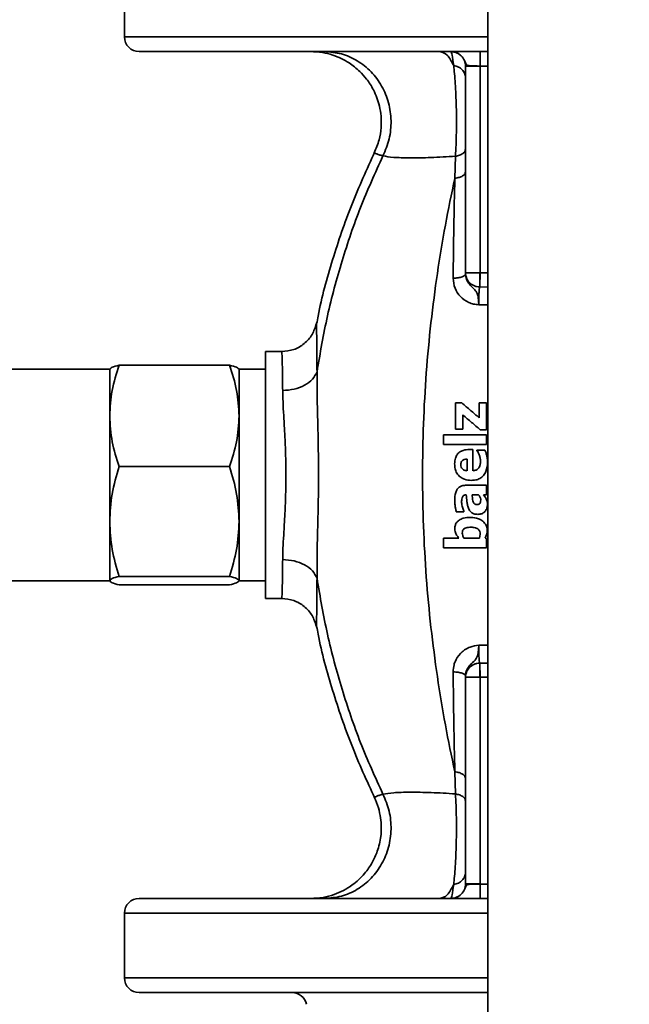
# Paper-space layout 'Blatt1' of a CAD drawing. Units: millimetres. Extents: x 0 to 6300, y 0 to 4455.
# Drawn here: x 1369 to 1472, y 2798 to 2965 of the extents above; entities that cross this region are included whole.
import ezdxf

# ---------------------------------------------------------------- set-up
doc = ezdxf.new("R2010")
doc.units = ezdxf.units.MM
doc.layers.add('1', color=7, linetype='Continuous')
doc.styles.add('SLDTEXTSTYLE0', font='TXT', dxfattribs={"width": 0.605})
doc.dimstyles.new('SLDDIMSTYLE0', dxfattribs={"dimtxt": 52.5, "dimasz": 37.5, "dimexe": 0, "dimexo": 0.0625, "dimgap": 13.125, "dimtad": 1, "dimdec": 1, "dimrnd": 1e-09, "dimzin": 4, "dimdsep": 46, "dimtxsty": 'SLDTEXTSTYLE0', "dimsah": 1, "dimcen": 0.09, "dimadec": 0, "dimazin": 1, "dimtfac": 1, "dimtdec": 1, "dimtofl": 0, "dimtmove": 0, "dimatfit": 3, "dimfxl": 1, "dimfrac": 2, "dimtolj": 1, "dimtzin": 12, "dimarcsym": 0})

# ---------------------------------------------------------------- blocks, each defined once
blk = doc.blocks.new('_D')
at = {"layer": '1', "ltscale": 15}
for p, q in [((518.53, 3157.51), (518.53, 3712.76)), ((2201.03, 2976.01), (2201.03, 3712.76)), ((2201.03, 3697.76), (518.53, 3697.76))]:
    blk.add_line(p, q, dxfattribs=at)
for points in [[(518.53, 3697.76), (556.03, 3691.76), (556.03, 3703.76)], [(2201.03, 3697.76), (2163.53, 3703.76), (2163.53, 3691.76)]]:
    blk.add_solid(points, dxfattribs=at)
at = {"layer": '1', "ltscale": 15, "insert": (1221.42, 3765.43), "char_height": 52.5, "attachment_point": 1, "style": 'SLDTEXTSTYLE0'}
blk.add_mtext('ca. 1700', dxfattribs=at)

psp = doc.layouts.new('Blatt1')

# ---------------------------------------------------------------- linework, layer by layer
at = {"color": 7, "linetype": 'Continuous', "lineweight": 35, "ltscale": 15}
for p, q in [((1448.33, 3152.01), (1448.33, 2716.01)), ((1386.53, 2973.51), (1386.53, 2962.51)), ((1448.33, 2962.51), (1386.53, 2962.51)), ((1389.03, 2960.01), (1448.33, 2960.01)), ((1444.53, 2957.52), (1444.53, 2922.41)), ((1447.02, 2957.52), (1444.53, 2957.52)), ((1447.02, 2957.56), (1447.02, 2957.52)), ((1448.33, 2957.56), (1447.02, 2957.56)), ((1447.02, 2957.52), (1447.02, 2922.38)), ((1442.83, 2942.22), (1442.72, 2938.46)), ((1444.53, 2922.17), (1444.53, 2922.41)), ((1446.96, 2922.38), (1447.02, 2922.38)), ((1447.02, 2922.38), (1448.33, 2922.38)), ((1448.33, 2919.98), (1446.96, 2919.99)), ((1446.78, 2916.96), (1448.33, 2916.96)), ((1413.31, 2909.01), (1410.53, 2909.01)), ((1385.63, 2906.69), (1404.42, 2906.69)), ((1384.03, 2906.01), (1365.53, 2906.01)), ((1384.03, 2898.07), (1384.03, 2906.01)), ((1410.53, 2906.01), (1406.03, 2906.01)), ((1406.03, 2898.07), (1406.03, 2906.01)), ((1442.84, 2900.26), (1443.91, 2900.26)), ((1446.86, 2900.31), (1448.12, 2900.31)), ((1384.03, 2880.11), (1384.03, 2898.07)), ((1406.03, 2880.11), (1406.03, 2898.07)), ((1444.08, 2895.81), (1442.84, 2895.81)), ((1448.12, 2895.7), (1447.04, 2895.7)), ((1440.81, 2894.84), (1448.12, 2894.84)), ((1440.81, 2893.2), (1440.81, 2894.84)), ((1448.12, 2893.2), (1440.81, 2893.2)), ((1448.12, 2894.84), (1448.12, 2893.2)), ((1445.2, 2892.35), (1445.8, 2892.35)), ((1446.47, 2892.08), (1446.47, 2892.26)), ((1446.47, 2892.26), (1447.83, 2892.26)), ((1446.84, 2891.43), (1446.56, 2892.12)), ((1447.83, 2892.26), (1448.02, 2891.77)), ((1444.81, 2888.74), (1444.81, 2890.73)), ((1385.63, 2889.45), (1404.42, 2889.45)), ((1448.12, 2886.26), (1448.12, 2884.63)), ((1444.66, 2884.64), (1444.63, 2884.64)), ((1446.75, 2884.63), (1445.65, 2884.63)), ((1447.56, 2884.63), (1447.95, 2884.17)), ((1444.23, 2881.76), (1442.96, 2881.76)), ((1444.23, 2881.91), (1444.23, 2881.76)), ((1384.03, 2870.05), (1384.03, 2880.11)), ((1406.03, 2870.05), (1406.03, 2880.11)), ((1440.81, 2875.64), (1440.81, 2877.28)), ((1440.81, 2877.28), (1443.4, 2877.28)), ((1444.27, 2877.28), (1446.91, 2877.28)), ((1446.91, 2877.28), (1447.02, 2877.95)), ((1447.86, 2877.28), (1448.12, 2877.21)), ((1448.12, 2877.21), (1448.12, 2875.64)), ((1448.12, 2875.64), (1440.81, 2875.64)), ((1365.53, 2870.01), (1384.03, 2870.01)), ((1385.63, 2870.77), (1404.42, 2870.77)), ((1406.03, 2870.01), (1410.53, 2870.01)), ((1385.63, 2869.33), (1404.42, 2869.33)), ((1410.53, 2867.01), (1413.31, 2867.01)), ((1448.33, 2859.05), (1446.78, 2859.06)), ((1446.96, 2856.03), (1448.33, 2856.04)), ((1444.53, 2853.61), (1444.53, 2853.85)), ((1444.53, 2853.61), (1444.53, 2818.5)), ((1447.02, 2853.64), (1446.96, 2853.64)), ((1447.02, 2853.64), (1447.02, 2818.5)), ((1448.33, 2853.64), (1447.02, 2853.64)), ((1442.72, 2837.55), (1442.83, 2833.79)), ((1444.53, 2818.5), (1447.02, 2818.5)), ((1447.02, 2818.5), (1447.02, 2818.46)), ((1447.02, 2818.46), (1448.33, 2818.46)), ((1389.03, 2816.01), (1448.33, 2816.01)), ((1386.53, 2813.51), (1386.53, 2802.51)), ((1386.53, 2813.51), (1448.33, 2813.51)), ((1386.53, 2802.51), (1448.33, 2802.51)), ((1448.33, 2800.01), (1389.03, 2800.01))]:
    psp.add_line(p, q, dxfattribs=at)
at = {"color": 7, "linetype": 'Continuous', "lineweight": 35, "ltscale": 225}
for centre, start, end in [((1389.03, 2962.51), 180, 270), ((1389.03, 2813.51), 90, 180), ((1389.03, 2802.51), 180, 270), ((1415.03, 2797.51), 11.537, 90)]:
    psp.add_arc(centre, 2.5, start, end, dxfattribs=at)
at = {"color": 7, "linetype": 'Continuous', "lineweight": 35, "ltscale": 15}
for points, knots in [([(1418.21, 2960.01), (1418.87, 2959.98), (1420.15, 2959.92), (1422.38, 2959.35), (1424.58, 2958.3), (1426.44, 2956.81), (1427.83, 2955.26), (1429.06, 2953.33), (1429.86, 2951.16), (1430.22, 2948.97), (1430.22, 2947.02), (1429.89, 2944.9), (1429.32, 2943.52), (1429.02, 2942.8)], [0, 0, 0, 0, 0.0825661, 0.1575114, 0.2843782, 0.3809572, 0.4515735, 0.5416562, 0.6630075, 0.7354946, 0.8158246, 0.9040174, 1, 1, 1, 1]), ([(1430.49, 2942.28), (1430.89, 2943.22), (1431.69, 2945.12), (1431.98, 2948.25), (1431.55, 2951.34), (1430.38, 2954.21), (1428.55, 2956.68), (1426.19, 2958.54), (1423.46, 2959.78), (1421.5, 2959.93), (1420.52, 2960.01)], [0, 0, 0, 0, 0.12502, 0.250042, 0.375003, 0.500056, 0.624974, 0.749992, 0.874981, 1, 1, 1, 1]), ([(1442.52, 2957.63), (1442.16, 2958.32), (1441.45, 2959.69), (1440.6, 2959.9), (1440.18, 2960.01)], [0, 0, 0, 0, 0.500059, 1, 1, 1, 1]), ([(1442.04, 2960.01), (1442.29, 2959.99), (1442.71, 2959.95), (1443.39, 2959.65), (1444.03, 2959.13), (1444.41, 2958.42), (1444.58, 2957.95), (1444.72, 2957.73), (1444.92, 2957.64), (1445.34, 2957.59), (1446.04, 2957.57), (1446.69, 2957.56), (1447.02, 2957.56)], [0, 0, 0, 0, 0.110153, 0.185239, 0.32242, 0.464612, 0.528323, 0.571428, 0.645339, 0.716844, 0.858472, 1, 1, 1, 1]), ([(1442.04, 2960.01), (1442.11, 2959.9), (1442.26, 2959.69), (1442.43, 2958.32), (1442.52, 2957.63)], [0, 0, 0, 0, 0.50131, 1, 1, 1, 1]), ([(1443.96, 2960.01), (1443.85, 2960.01), (1443.43, 2960), (1443.01, 2959.98), (1442.88, 2959.91), (1442.67, 2959.94), (1442.37, 2960), (1442.16, 2960), (1442.08, 2960.01)], [0, 0, 0, 0, 0.121169, 0.44427, 0.712668, 0.821252, 0.928689, 1, 1, 1, 1]), ([(1444.53, 2955.63), (1444.5, 2955.87), (1444.44, 2956.34), (1443.99, 2956.95), (1443.34, 2957.42), (1442.8, 2957.56), (1442.52, 2957.63)], [0, 0, 0, 0, 0.250278, 0.500087, 0.750042, 1, 1, 1, 1]), ([(1442.83, 2942.22), (1442.86, 2942.86), (1442.93, 2944.16), (1442.98, 2946.29), (1443, 2948.47), (1442.96, 2950.64), (1442.89, 2952.71), (1442.79, 2954.6), (1442.66, 2956.29), (1442.57, 2957.19), (1442.52, 2957.63)], [0, 0, 0, 0, 0.124754, 0.250439, 0.376376, 0.502063, 0.627349, 0.752163, 0.876434, 1, 1, 1, 1]), ([(1442.83, 2942.22), (1443.07, 2942.27), (1443.54, 2942.38), (1444.09, 2942.67), (1444.46, 2943.03), (1444.5, 2943.29), (1444.53, 2943.42)], [0, 0, 0, 0, 0.249971, 0.49994, 0.749809, 1, 1, 1, 1]), ([(1429.12, 2943.02), (1427.75, 2940.02), (1425.01, 2934.02), (1421.87, 2924.64), (1419.94, 2917.87), (1419.3, 2914.19), (1419.22, 2913.76)], [0, 0, 0, 0, 0.319284, 0.638567, 0.957851, 1, 1, 1, 1]), ([(1419.28, 2905.57), (1419.82, 2908.76), (1420.91, 2915.14), (1423.47, 2924.46), (1426.53, 2933.59), (1429.17, 2939.38), (1430.49, 2942.28)], [0, 0, 0, 0, 0.249789, 0.499791, 0.750082, 1, 1, 1, 1]), ([(1429.02, 2942.8), (1429.02, 2942.8), (1428.99, 2942.82), (1429.08, 2942.77), (1429.33, 2942.65), (1429.75, 2942.49), (1430.25, 2942.35), (1430.49, 2942.28)], [0, 0, 0, 0, 0.005582, 0.271459, 0.530939, 0.780767, 1, 1, 1, 1]), ([(1430.49, 2942.28), (1431.03, 2942.18), (1432.12, 2942), (1434.99, 2941.92), (1438.55, 2941.97), (1441.4, 2942.14), (1442.83, 2942.22)], [0, 0, 0, 0, 0.249422, 0.499039, 0.749111, 1, 1, 1, 1]), ([(1442.72, 2837.55), (1442.16, 2840.19), (1441.04, 2845.47), (1439.71, 2853.69), (1438.61, 2862.08), (1437.81, 2870.63), (1437.33, 2879.29), (1437.17, 2888.01), (1437.33, 2896.73), (1437.81, 2905.39), (1438.61, 2913.94), (1439.71, 2922.32), (1441.04, 2930.55), (1442.16, 2935.82), (1442.72, 2938.46)], [0, 0, 0, 0, 0.083374, 0.166787, 0.250092, 0.333348, 0.416656, 0.5, 0.583344, 0.666652, 0.749908, 0.833213, 0.916626, 1, 1, 1, 1]), ([(1442.72, 2938.46), (1442.65, 2935.71), (1442.51, 2930.19), (1442.46, 2924.38), (1442.44, 2921.47)], [0, 0, 0, 0, 0.498453, 1, 1, 1, 1]), ([(1444.53, 2939.55), (1444.5, 2939.43), (1444.45, 2939.19), (1444.05, 2938.86), (1443.47, 2938.6), (1442.97, 2938.51), (1442.72, 2938.46)], [0, 0, 0, 0, 0.250213, 0.500065, 0.750035, 1, 1, 1, 1]), ([(1444.53, 2922.17), (1444.49, 2922.09), (1444.43, 2921.92), (1443.97, 2921.7), (1443.29, 2921.53), (1442.72, 2921.49), (1442.44, 2921.47)], [0, 0, 0, 0, 0.249953, 0.499903, 0.749692, 1, 1, 1, 1]), ([(1444.53, 2922.41), (1444.54, 2922.41), (1444.56, 2922.4), (1444.75, 2922.4), (1445.07, 2922.39), (1445.51, 2922.38), (1445.97, 2922.38), (1446.46, 2922.38), (1446.8, 2922.38), (1446.96, 2922.38)], [0, 0, 0, 0, 0.144326, 0.269549, 0.462046, 0.598374, 0.737223, 0.871099, 1, 1, 1, 1]), ([(1446.96, 2919.99), (1446.78, 2920), (1446.42, 2920.03), (1445.77, 2920.27), (1445.11, 2920.76), (1444.62, 2921.55), (1444.56, 2922.13), (1444.53, 2922.41)], [0, 0, 0, 0, 0.1426697, 0.281157, 0.5380319, 0.7743983, 1, 1, 1, 1]), ([(1446.78, 2916.96), (1446.76, 2917.24), (1446.73, 2917.85), (1446.61, 2918.65), (1446.34, 2919.27), (1445.85, 2919.8), (1445.16, 2920.4), (1444.63, 2921.24), (1444.56, 2921.86), (1444.53, 2922.17)], [0, 0, 0, 0, 0.141199, 0.300825, 0.401092, 0.519499, 0.689969, 0.84629, 1, 1, 1, 1]), ([(1446.96, 2919.99), (1446.96, 2920.07), (1446.95, 2920.24), (1446.95, 2920.82), (1446.95, 2921.55), (1446.96, 2922.1), (1446.96, 2922.38)], [0, 0, 0, 0, 0.250263, 0.5, 0.749737, 1, 1, 1, 1]), ([(1446.97, 2919.99), (1446.97, 2920.07), (1446.97, 2920.25), (1446.98, 2920.82), (1447, 2921.55), (1447.01, 2922.1), (1447.02, 2922.38)], [0, 0, 0, 0, 0.249959, 0.499924, 0.749748, 1, 1, 1, 1]), ([(1442.44, 2921.47), (1442.49, 2920.89), (1442.61, 2919.75), (1443.59, 2918.28), (1444.79, 2917.44), (1445.9, 2917.04), (1446.48, 2916.99), (1446.78, 2916.96)], [0, 0, 0, 0, 0.251207, 0.500976, 0.750219, 0.875081, 1, 1, 1, 1]), ([(1446.96, 2919.99), (1446.93, 2919.88), (1446.87, 2919.66), (1446.82, 2919.02), (1446.79, 2918.43), (1446.77, 2917.95), (1446.77, 2917.45), (1446.78, 2917.12), (1446.78, 2916.96)], [0, 0, 0, 0, 0.251258, 0.501261, 0.626316, 0.751165, 0.875776, 1, 1, 1, 1]), ([(1419.18, 2913.79), (1418.97, 2913.13), (1418.56, 2911.83), (1417.16, 2910.27), (1415.36, 2909.21), (1413.99, 2909.08), (1413.31, 2909.01)], [0, 0, 0, 0, 0.249963, 0.499929, 0.749743, 1, 1, 1, 1]), ([(1419.28, 2905.57), (1419.27, 2906.78), (1419.26, 2909.2), (1419.22, 2911.8), (1419.19, 2913.34), (1419.18, 2913.97), (1419.18, 2913.78), (1419.18, 2913.77)], [0, 0, 0, 0, 0.248461, 0.496532, 0.744711, 0.993608, 1, 1, 1, 1]), ([(1413.44, 2902.39), (1413.43, 2903.37), (1413.41, 2905.32), (1413.36, 2907.42), (1413.32, 2908.65), (1413.3, 2909.14), (1413.31, 2909.01), (1413.31, 2909.01)], [0, 0, 0, 0, 0.249265, 0.49846, 0.749688, 0.999045, 1, 1, 1, 1]), ([(1384.03, 2898.07), (1384.11, 2899.51), (1384.27, 2902.43), (1385.18, 2905.26), (1385.63, 2906.69)], [0, 0, 0, 0, 0.4945107, 1, 1, 1, 1]), ([(1385.63, 2906.69), (1385.18, 2906.57), (1384.28, 2906.33), (1384.11, 2906.09), (1384.03, 2905.96)], [0, 0, 0, 0, 0.495458, 1, 1, 1, 1]), ([(1406.03, 2898.07), (1405.95, 2899.51), (1405.78, 2902.43), (1404.88, 2905.26), (1404.42, 2906.69)], [0, 0, 0, 0, 0.494511, 1, 1, 1, 1]), ([(1404.42, 2906.69), (1404.87, 2906.57), (1405.77, 2906.33), (1405.94, 2906.09), (1406.03, 2905.96)], [0, 0, 0, 0, 0.495458, 1, 1, 1, 1]), ([(1413.44, 2902.39), (1414.11, 2902.43), (1415.45, 2902.53), (1417.22, 2903.23), (1418.62, 2904.26), (1419.06, 2905.13), (1419.28, 2905.57)], [0, 0, 0, 0, 0.250242, 0.500074, 0.750039, 1, 1, 1, 1]), ([(1419.28, 2870.45), (1419.28, 2871.71), (1419.27, 2874.24), (1419.39, 2878.59), (1419.5, 2883.21), (1419.54, 2887.99), (1419.5, 2892.77), (1419.4, 2897.4), (1419.27, 2901.76), (1419.28, 2904.3), (1419.28, 2905.57)], [0, 0, 0, 0, 0.122345, 0.247079, 0.373097, 0.499627, 0.62613, 0.752044, 0.877122, 1, 1, 1, 1]), ([(1413.44, 2873.63), (1413.46, 2874.26), (1413.48, 2875.57), (1413.61, 2877.8), (1413.76, 2880.25), (1413.89, 2882.8), (1413.97, 2885.4), (1414, 2887.99), (1413.97, 2890.57), (1413.89, 2893.16), (1413.76, 2895.7), (1413.61, 2898.18), (1413.49, 2900.43), (1413.46, 2901.75), (1413.44, 2902.39)], [0, 0, 0, 0, 0.079421, 0.164179, 0.250035, 0.335413, 0.417934, 0.499638, 0.580974, 0.66172, 0.749099, 0.833132, 0.920572, 1, 1, 1, 1]), ([(1442.84, 2895.81), (1442.84, 2896.2), (1442.84, 2896.98), (1442.84, 2898.46), (1442.84, 2899.56), (1442.84, 2900.26)], [0, 0, 0, 0, 0.261427, 0.522854, 1, 1, 1, 1]), ([(1443.91, 2900.26), (1444.4, 2899.84), (1445.38, 2899), (1446.37, 2898.16), (1446.86, 2897.74)], [0, 0, 0, 0, 0.499932, 1, 1, 1, 1]), ([(1446.86, 2897.74), (1446.86, 2898.17), (1446.86, 2899.03), (1446.86, 2899.88), (1446.86, 2900.31)], [0, 0, 0, 0, 0.499972, 1, 1, 1, 1]), ([(1448.12, 2900.31), (1448.12, 2899.93), (1448.12, 2899.15), (1448.12, 2897.61), (1448.12, 2896.46), (1448.12, 2895.7)], [0, 0, 0, 0, 0.252153, 0.504306, 1, 1, 1, 1]), ([(1447.04, 2895.7), (1446.55, 2896.12), (1445.56, 2896.96), (1444.57, 2897.8), (1444.08, 2898.22)], [0, 0, 0, 0, 0.499935, 1, 1, 1, 1]), ([(1444.08, 2898.22), (1444.08, 2897.82), (1444.08, 2897.02), (1444.08, 2896.22), (1444.08, 2895.81)], [0, 0, 0, 0, 0.499977, 1, 1, 1, 1]), ([(1385.63, 2889.45), (1385.18, 2890.85), (1384.28, 2893.67), (1384.11, 2896.59), (1384.03, 2898.07)], [0, 0, 0, 0, 0.495458, 1, 1, 1, 1]), ([(1404.42, 2889.45), (1404.87, 2890.85), (1405.77, 2893.67), (1405.94, 2896.59), (1406.03, 2898.07)], [0, 0, 0, 0, 0.495458, 1, 1, 1, 1]), ([(1442.68, 2889.92), (1442.7, 2890.24), (1442.73, 2890.78), (1443.06, 2891.48), (1443.53, 2891.95), (1444.26, 2892.3), (1444.84, 2892.33), (1445.2, 2892.35)], [0, 0, 0, 0, 0.237289, 0.402698, 0.568917, 0.72573, 1, 1, 1, 1]), ([(1445.8, 2892.35), (1445.8, 2891.91), (1445.8, 2890.71), (1445.8, 2889.5), (1445.8, 2888.74)], [0, 0, 0, 0, 0.368925, 1, 1, 1, 1]), ([(1448.02, 2891.77), (1448.05, 2891.66), (1448.12, 2891.41), (1448.21, 2891.03), (1448.26, 2890.61), (1448.26, 2890.33), (1448.27, 2890.19)], [0, 0, 0, 0, 0.220935, 0.477102, 0.737395, 1, 1, 1, 1]), ([(1445.51, 2887.1), (1445.12, 2887.12), (1444.44, 2887.17), (1443.58, 2887.66), (1443.03, 2888.29), (1442.72, 2889.09), (1442.69, 2889.64), (1442.68, 2889.92)], [0, 0, 0, 0, 0.260292, 0.448204, 0.636546, 0.812783, 1, 1, 1, 1]), ([(1444.81, 2890.73), (1444.64, 2890.72), (1444.38, 2890.7), (1444.05, 2890.54), (1443.86, 2890.35), (1443.75, 2890.08), (1443.74, 2889.9), (1443.73, 2889.79)], [0, 0, 0, 0, 0.3081918, 0.4819405, 0.6573727, 0.8055209, 1, 1, 1, 1]), ([(1448.27, 2890.19), (1448.23, 2889.65), (1448.18, 2888.85), (1447.63, 2887.91), (1447.01, 2887.4), (1446.27, 2887.13), (1445.77, 2887.11), (1445.51, 2887.1)], [0, 0, 0, 0, 0.335563, 0.50639, 0.677948, 0.838195, 1, 1, 1, 1]), ([(1446.8, 2889.25), (1446.85, 2889.33), (1447, 2889.57), (1447.06, 2889.96), (1447.07, 2890.25), (1447.07, 2890.36)], [0, 0, 0, 0, 0.25507, 0.723263, 1, 1, 1, 1]), ([(1447.07, 2890.36), (1447.07, 2890.45), (1447.07, 2890.65), (1447, 2891.01), (1446.91, 2891.26), (1446.84, 2891.43)], [0, 0, 0, 0, 0.2611045, 0.522208, 1, 1, 1, 1]), ([(1384.03, 2880.11), (1384.11, 2881.68), (1384.27, 2884.84), (1385.18, 2887.9), (1385.63, 2889.45)], [0, 0, 0, 0, 0.4945107, 1, 1, 1, 1]), ([(1406.03, 2880.11), (1405.95, 2881.68), (1405.78, 2884.84), (1404.88, 2887.9), (1404.42, 2889.45)], [0, 0, 0, 0, 0.494511, 1, 1, 1, 1]), ([(1443.73, 2889.79), (1443.74, 2889.64), (1443.76, 2889.4), (1443.94, 2889.1), (1444.18, 2888.9), (1444.47, 2888.77), (1444.69, 2888.75), (1444.81, 2888.74)], [0, 0, 0, 0, 0.256844, 0.4323674, 0.6077004, 0.797441, 1, 1, 1, 1]), ([(1445.8, 2888.74), (1445.98, 2888.76), (1446.28, 2888.8), (1446.62, 2889.02), (1446.75, 2889.18), (1446.8, 2889.25)], [0, 0, 0, 0, 0.462502, 0.785365, 1, 1, 1, 1]), ([(1442.7, 2883.65), (1442.71, 2884.13), (1442.74, 2884.81), (1443.08, 2885.59), (1443.45, 2885.98), (1443.94, 2886.22), (1444.32, 2886.25), (1444.53, 2886.26)], [0, 0, 0, 0, 0.385677, 0.557161, 0.690898, 0.824723, 1, 1, 1, 1]), ([(1444.53, 2886.26), (1445.13, 2886.26), (1446.33, 2886.26), (1447.53, 2886.26), (1448.12, 2886.26)], [0, 0, 0, 0, 0.499952, 1, 1, 1, 1]), ([(1442.96, 2881.76), (1442.91, 2881.95), (1442.83, 2882.31), (1442.72, 2882.94), (1442.7, 2883.39), (1442.7, 2883.65)], [0, 0, 0, 0, 0.294144, 0.587913, 1, 1, 1, 1]), ([(1444.63, 2884.64), (1444.54, 2884.63), (1444.38, 2884.62), (1444.18, 2884.52), (1444.03, 2884.35), (1443.88, 2883.96), (1443.87, 2883.6), (1443.86, 2883.35)], [0, 0, 0, 0, 0.160244, 0.272063, 0.384234, 0.550709, 1, 1, 1, 1]), ([(1443.86, 2883.35), (1443.87, 2883.21), (1443.89, 2882.94), (1444.02, 2882.45), (1444.15, 2882.11), (1444.23, 2881.91)], [0, 0, 0, 0, 0.274882, 0.548715, 1, 1, 1, 1]), ([(1445.09, 2882.23), (1445.01, 2882.44), (1444.85, 2882.84), (1444.74, 2883.65), (1444.69, 2884.25), (1444.66, 2884.64)], [0, 0, 0, 0, 0.262992, 0.5250156, 1, 1, 1, 1]), ([(1445.65, 2884.63), (1445.67, 2884.49), (1445.69, 2884.22), (1445.73, 2883.82), (1445.8, 2883.57), (1445.84, 2883.44)], [0, 0, 0, 0, 0.350061, 0.673005, 1, 1, 1, 1]), ([(1445.84, 2883.44), (1445.88, 2883.36), (1445.94, 2883.22), (1446.1, 2883.07), (1446.28, 2882.99), (1446.41, 2882.99), (1446.47, 2882.98)], [0, 0, 0, 0, 0.316973, 0.538667, 0.7611, 1, 1, 1, 1]), ([(1446.47, 2882.98), (1446.56, 2882.99), (1446.71, 2883), (1446.89, 2883.08), (1447.01, 2883.2), (1447.1, 2883.44), (1447.11, 2883.65), (1447.12, 2883.78)], [0, 0, 0, 0, 0.229826, 0.357835, 0.486932, 0.667325, 1, 1, 1, 1]), ([(1447.12, 2883.78), (1447.12, 2883.82), (1447.12, 2883.9), (1447.09, 2884.04), (1447.03, 2884.21), (1446.94, 2884.38), (1446.85, 2884.52), (1446.78, 2884.59), (1446.75, 2884.63)], [0, 0, 0, 0, 0.123249, 0.248282, 0.466141, 0.689921, 0.844077, 1, 1, 1, 1]), ([(1448.12, 2884.63), (1447.94, 2884.63), (1447.75, 2884.63), (1447.56, 2884.63), (1447.56, 2884.63)], [0, 0, 0, 0, 0.999742, 1, 1, 1, 1]), ([(1447.95, 2884.17), (1447.98, 2884.1), (1448.07, 2883.92), (1448.19, 2883.65), (1448.26, 2883.3), (1448.26, 2883.08), (1448.27, 2882.95)], [0, 0, 0, 0, 0.178032, 0.474818, 0.695678, 1, 1, 1, 1]), ([(1446.61, 2881.32), (1446.38, 2881.33), (1445.99, 2881.36), (1445.51, 2881.64), (1445.24, 2881.94), (1445.13, 2882.16), (1445.09, 2882.23)], [0, 0, 0, 0, 0.365577, 0.612984, 0.859499, 1, 1, 1, 1]), ([(1448.27, 2882.95), (1448.25, 2882.76), (1448.22, 2882.38), (1447.94, 2881.89), (1447.53, 2881.53), (1447.06, 2881.34), (1446.74, 2881.33), (1446.61, 2881.32)], [0, 0, 0, 0, 0.217047, 0.435458, 0.631281, 0.844285, 1, 1, 1, 1]), ([(1385.63, 2870.77), (1385.18, 2872.29), (1384.28, 2875.35), (1384.11, 2878.51), (1384.03, 2880.11)], [0, 0, 0, 0, 0.495458, 1, 1, 1, 1]), ([(1404.42, 2870.77), (1404.87, 2872.29), (1405.77, 2875.35), (1405.94, 2878.51), (1406.03, 2880.11)], [0, 0, 0, 0, 0.495458, 1, 1, 1, 1]), ([(1442.7, 2878.89), (1442.72, 2879.1), (1442.75, 2879.48), (1443.02, 2879.98), (1443.48, 2880.4), (1444.29, 2880.75), (1444.99, 2880.79), (1445.41, 2880.81)], [0, 0, 0, 0, 0.165202, 0.305124, 0.444771, 0.660227, 1, 1, 1, 1]), ([(1445.41, 2880.81), (1445.86, 2880.78), (1446.6, 2880.72), (1447.5, 2880.19), (1448.04, 2879.56), (1448.22, 2878.97), (1448.22, 2878.66), (1448.23, 2878.59)], [0, 0, 0, 0, 0.336461, 0.550203, 0.764892, 0.948534, 1, 1, 1, 1]), ([(1443.4, 2877.28), (1443.27, 2877.45), (1443, 2877.78), (1442.73, 2878.33), (1442.71, 2878.72), (1442.7, 2878.89)], [0, 0, 0, 0, 0.357553, 0.717356, 1, 1, 1, 1]), ([(1445.45, 2879.13), (1445.17, 2879.12), (1444.79, 2879.11), (1444.37, 2878.93), (1444.15, 2878.75), (1444, 2878.48), (1443.99, 2878.27), (1443.98, 2878.15)], [0, 0, 0, 0, 0.412541, 0.552126, 0.683528, 0.825663, 1, 1, 1, 1]), ([(1443.98, 2878.15), (1444, 2878), (1444.02, 2877.69), (1444.18, 2877.42), (1444.27, 2877.28)], [0, 0, 0, 0, 0.48519, 1, 1, 1, 1]), ([(1447.02, 2877.95), (1447.01, 2878.1), (1447, 2878.33), (1446.87, 2878.59), (1446.72, 2878.77), (1446.5, 2878.93), (1446.07, 2879.1), (1445.7, 2879.11), (1445.45, 2879.13)], [0, 0, 0, 0, 0.205223, 0.297784, 0.388884, 0.51614, 0.656895, 1, 1, 1, 1]), ([(1448.23, 2878.59), (1448.22, 2878.45), (1448.21, 2878.21), (1448.11, 2877.76), (1447.96, 2877.47), (1447.86, 2877.28)], [0, 0, 0, 0, 0.290682, 0.53718, 1, 1, 1, 1]), ([(1413.31, 2867.01), (1413.31, 2867.08), (1413.32, 2867.24), (1413.36, 2868.58), (1413.41, 2870.67), (1413.43, 2872.64), (1413.44, 2873.63)], [0, 0, 0, 0, 0.236613, 0.499389, 0.749636, 1, 1, 1, 1]), ([(1419.28, 2870.45), (1419.06, 2870.88), (1418.62, 2871.76), (1417.22, 2872.78), (1415.45, 2873.49), (1414.11, 2873.58), (1413.44, 2873.63)], [0, 0, 0, 0, 0.2499606, 0.4999263, 0.7497576, 1, 1, 1, 1]), ([(1384.03, 2870.05), (1384.11, 2870.17), (1384.27, 2870.42), (1385.18, 2870.65), (1385.63, 2870.77)], [0, 0, 0, 0, 0.494511, 1, 1, 1, 1]), ([(1385.63, 2869.33), (1385.18, 2869.45), (1384.28, 2869.68), (1384.11, 2869.93), (1384.03, 2870.05)], [0, 0, 0, 0, 0.495458, 1, 1, 1, 1]), ([(1406.03, 2870.05), (1405.95, 2870.17), (1405.78, 2870.42), (1404.88, 2870.65), (1404.42, 2870.77)], [0, 0, 0, 0, 0.494511, 1, 1, 1, 1]), ([(1404.42, 2869.33), (1404.87, 2869.45), (1405.77, 2869.68), (1405.94, 2869.93), (1406.03, 2870.05)], [0, 0, 0, 0, 0.495458, 1, 1, 1, 1]), ([(1419.18, 2862.24), (1419.18, 2862.24), (1419.18, 2862.05), (1419.19, 2862.68), (1419.22, 2864.2), (1419.26, 2866.8), (1419.27, 2869.23), (1419.28, 2870.45)], [0, 0, 0, 0, 0.00446, 0.252809, 0.501306, 0.75044, 1, 1, 1, 1]), ([(1430.49, 2833.74), (1429.17, 2836.63), (1426.53, 2842.42), (1423.47, 2851.55), (1420.91, 2860.88), (1419.82, 2867.26), (1419.28, 2870.45)], [0, 0, 0, 0, 0.249918, 0.500209, 0.750211, 1, 1, 1, 1]), ([(1413.31, 2867.01), (1413.99, 2866.94), (1415.36, 2866.8), (1417.16, 2865.74), (1418.56, 2864.19), (1418.97, 2862.88), (1419.18, 2862.23)], [0, 0, 0, 0, 0.2502568, 0.5000712, 0.750037, 1, 1, 1, 1]), ([(1419.22, 2862.25), (1419.3, 2861.82), (1419.94, 2858.15), (1421.87, 2851.38), (1425.01, 2841.99), (1427.75, 2836), (1429.12, 2833)], [0, 0, 0, 0, 0.042023, 0.361349, 0.680675, 1, 1, 1, 1]), ([(1446.78, 2859.06), (1446.28, 2858.99), (1445.42, 2858.87), (1444.47, 2858.35), (1443.97, 2857.96), (1443.75, 2857.75), (1443.69, 2857.69), (1443.28, 2857.26), (1442.92, 2856.7), (1442.66, 2856), (1442.49, 2855.46), (1442.46, 2854.94), (1442.44, 2854.55)], [0, 0, 0, 0, 0.210203, 0.363867, 0.460184, 0.486641, 0.494496, 0.49877, 0.748047, 0.775583, 0.826795, 1, 1, 1, 1]), ([(1444.53, 2853.85), (1444.54, 2854.06), (1444.56, 2854.34), (1444.74, 2854.93), (1445.13, 2855.6), (1445.87, 2856.22), (1446.35, 2856.75), (1446.56, 2857.25), (1446.67, 2857.74), (1446.74, 2858.34), (1446.76, 2858.77), (1446.78, 2859.06)], [0, 0, 0, 0, 0.107442, 0.138488, 0.310041, 0.486158, 0.598661, 0.699038, 0.785879, 0.859288, 1, 1, 1, 1]), ([(1446.78, 2859.06), (1446.78, 2858.89), (1446.77, 2858.57), (1446.77, 2858.07), (1446.79, 2857.58), (1446.82, 2856.99), (1446.87, 2856.36), (1446.93, 2856.14), (1446.96, 2856.03)], [0, 0, 0, 0, 0.124224, 0.248835, 0.373684, 0.498739, 0.748742, 1, 1, 1, 1]), ([(1444.53, 2853.61), (1444.56, 2853.89), (1444.62, 2854.46), (1445.11, 2855.26), (1445.77, 2855.74), (1446.42, 2855.98), (1446.78, 2856.01), (1446.96, 2856.03)], [0, 0, 0, 0, 0.22556, 0.461767, 0.719126, 0.857242, 1, 1, 1, 1]), ([(1446.96, 2856.03), (1446.96, 2855.94), (1446.95, 2855.77), (1446.95, 2855.19), (1446.95, 2854.46), (1446.96, 2853.91), (1446.96, 2853.64)], [0, 0, 0, 0, 0.250252, 0.500076, 0.750041, 1, 1, 1, 1]), ([(1447.02, 2853.64), (1447.01, 2853.91), (1447, 2854.46), (1446.98, 2855.2), (1446.97, 2855.77), (1446.97, 2855.94), (1446.97, 2856.03)], [0, 0, 0, 0, 0.249959, 0.499924, 0.749748, 1, 1, 1, 1]), ([(1442.44, 2854.55), (1442.46, 2851.63), (1442.51, 2845.82), (1442.65, 2840.3), (1442.72, 2837.55)], [0, 0, 0, 0, 0.501547, 1, 1, 1, 1]), ([(1444.53, 2853.85), (1444.49, 2853.93), (1444.43, 2854.1), (1443.97, 2854.31), (1443.29, 2854.48), (1442.72, 2854.52), (1442.44, 2854.55)], [0, 0, 0, 0, 0.249951, 0.49991, 0.749703, 1, 1, 1, 1]), ([(1446.96, 2853.64), (1446.8, 2853.64), (1446.46, 2853.64), (1445.82, 2853.63), (1445.18, 2853.63), (1444.77, 2853.62), (1444.56, 2853.61), (1444.54, 2853.61), (1444.53, 2853.61)], [0, 0, 0, 0, 0.130896, 0.2655, 0.522252, 0.725697, 0.854082, 1, 1, 1, 1]), ([(1442.72, 2837.55), (1442.97, 2837.51), (1443.47, 2837.42), (1444.05, 2837.15), (1444.45, 2836.83), (1444.5, 2836.58), (1444.53, 2836.46)], [0, 0, 0, 0, 0.250213, 0.500065, 0.750035, 1, 1, 1, 1]), ([(1429.02, 2833.21), (1429.27, 2832.62), (1429.75, 2831.49), (1430.22, 2829.25), (1430.26, 2826.72), (1429.65, 2824.16), (1428.69, 2822.03), (1427.31, 2820.04), (1425.18, 2818.07), (1422.7, 2816.77), (1420.26, 2816.11), (1418.91, 2816.04), (1418.21, 2816.01)], [0, 0, 0, 0, 0.078916, 0.152303, 0.282072, 0.389725, 0.475939, 0.57044, 0.689209, 0.832255, 0.913071, 1, 1, 1, 1]), ([(1420.52, 2816.01), (1421.5, 2816.08), (1423.46, 2816.24), (1426.19, 2817.47), (1428.55, 2819.34), (1430.38, 2821.81), (1431.55, 2824.68), (1431.98, 2827.77), (1431.69, 2830.9), (1430.89, 2832.79), (1430.49, 2833.74)], [0, 0, 0, 0, 0.125019, 0.250008, 0.375026, 0.499944, 0.624997, 0.749958, 0.87498, 1, 1, 1, 1]), ([(1430.49, 2833.74), (1430.25, 2833.67), (1429.75, 2833.52), (1429.33, 2833.36), (1429.08, 2833.25), (1428.99, 2833.2), (1429.02, 2833.21), (1429.02, 2833.21)], [0, 0, 0, 0, 0.219309, 0.469269, 0.728904, 0.994289, 1, 1, 1, 1]), ([(1442.83, 2833.79), (1441.41, 2833.88), (1438.57, 2834.04), (1435.01, 2834.09), (1432.13, 2834.02), (1431.04, 2833.83), (1430.49, 2833.74)], [0, 0, 0, 0, 0.249547, 0.499154, 0.74945, 1, 1, 1, 1]), ([(1442.52, 2818.38), (1442.57, 2818.83), (1442.66, 2819.73), (1442.79, 2821.42), (1442.89, 2823.32), (1442.96, 2825.39), (1442.99, 2827.55), (1442.98, 2829.73), (1442.93, 2831.86), (1442.86, 2833.15), (1442.83, 2833.79)], [0, 0, 0, 0, 0.123785, 0.24834, 0.373129, 0.498443, 0.624256, 0.749991, 0.875386, 1, 1, 1, 1]), ([(1444.53, 2832.59), (1444.5, 2832.73), (1444.46, 2832.99), (1444.09, 2833.34), (1443.54, 2833.63), (1443.07, 2833.74), (1442.83, 2833.79)], [0, 0, 0, 0, 0.250191, 0.50006, 0.750029, 1, 1, 1, 1]), ([(1444.53, 2820.38), (1444.5, 2820.15), (1444.44, 2819.68), (1443.99, 2819.07), (1443.34, 2818.59), (1442.8, 2818.45), (1442.52, 2818.38)], [0, 0, 0, 0, 0.25025, 0.500052, 0.750033, 1, 1, 1, 1]), ([(1440.18, 2816.01), (1440.6, 2816.11), (1441.45, 2816.32), (1442.16, 2817.7), (1442.52, 2818.38)], [0, 0, 0, 0, 0.499941, 1, 1, 1, 1]), ([(1447.02, 2818.46), (1446.69, 2818.45), (1446.04, 2818.45), (1445.34, 2818.43), (1444.92, 2818.37), (1444.71, 2818.29), (1444.58, 2818.05), (1444.4, 2817.58), (1444.03, 2816.89), (1443.39, 2816.37), (1442.71, 2816.07), (1442.29, 2816.03), (1442.04, 2816.01)], [0, 0, 0, 0, 0.141444, 0.283039, 0.354581, 0.428474, 0.479451, 0.535106, 0.677468, 0.814778, 0.889999, 1, 1, 1, 1]), ([(1442.52, 2818.38), (1442.43, 2817.7), (1442.26, 2816.33), (1442.11, 2816.11), (1442.04, 2816.01)], [0, 0, 0, 0, 0.498591, 1, 1, 1, 1])]:
    psp.add_open_spline(points, degree=3, knots=knots, dxfattribs=at)
for points in [[(1442.04, 2960.01), (1442.36, 2959.97), (1443.01, 2959.9), (1443.84, 2959.32), (1444.41, 2958.5), (1444.49, 2957.84), (1444.53, 2957.52)], [(1447.02, 2957.56), (1447.02, 2957.88), (1447.02, 2958.52), (1447.02, 2959.33), (1447.02, 2959.9), (1447.02, 2959.97), (1447.02, 2960.01)], [(1410.53, 2909.01), (1410.53, 2908.93), (1410.53, 2908.77), (1410.53, 2907.52), (1410.53, 2905.58), (1410.53, 2902.95), (1410.53, 2899.75), (1410.53, 2896.1), (1410.53, 2892.13), (1410.53, 2888.01), (1410.53, 2883.88), (1410.53, 2879.92), (1410.53, 2876.27), (1410.53, 2873.06), (1410.53, 2870.43), (1410.53, 2868.49), (1410.53, 2867.24), (1410.53, 2867.09), (1410.53, 2867.01)], [(1444.53, 2818.5), (1444.49, 2818.17), (1444.41, 2817.52), (1443.84, 2816.7), (1443.01, 2816.12), (1442.36, 2816.04), (1442.04, 2816.01)], [(1447.02, 2816.01), (1447.02, 2816.04), (1447.02, 2816.12), (1447.02, 2816.68), (1447.02, 2817.49), (1447.02, 2818.14), (1447.02, 2818.46)]]:
    psp.add_open_spline(points, degree=3, dxfattribs=at)

# ---------------------------------------------------------------- dimensions: what is measured, and where the dimension line sits
at = {"layer": '1', "ltscale": 15}
dim = psp.add_linear_dim(base=(518.53, 3697.76), p1=(2201.03, 2961.01), p2=(518.53, 3142.51), dimstyle='SLDDIMSTYLE0', dxfattribs=at)
dim.commit()
dim.dimension.update_dxf_attribs({"geometry": '_D', "text_midpoint": (1359.78, 3697.76), "dimtype": 160})

doc.saveas('drawing.dxf')
